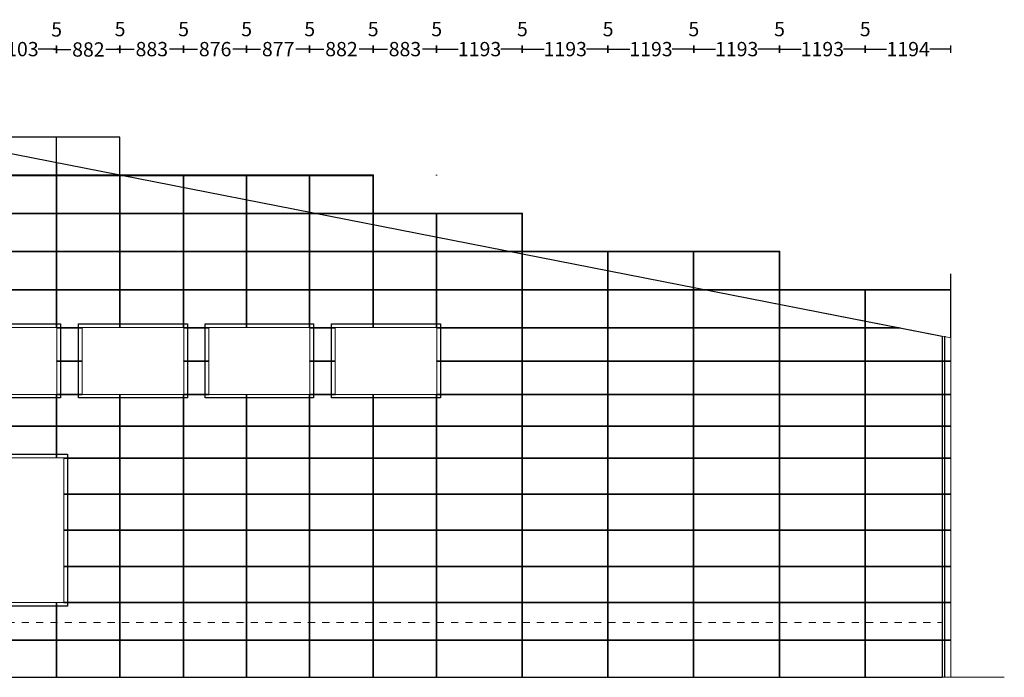
# Model space of a CAD drawing. Units: inches. Extents: x -916660 to 210039, y -10 to 162556.
# Drawn here: x 33963 to 47726, y 18173 to 27366 of the extents above; entities that cross this region are included whole.
import ezdxf

# ---------------------------------------------------------------- set-up
doc = ezdxf.new("R2010")
doc.units = ezdxf.units.IN
doc.header["$LTSCALE"] = 100
doc.header["$MEASUREMENT"] = 0
doc.linetypes.add('JIS_02_1.0', pattern=[2, 1, -1])
doc.layers.add('05. 골조내벽선', color=7, linetype='Continuous')
doc.layers.add('07. 돌선(메지선)', color=1, linetype='Continuous')
doc.layers.add('06. 단면외벽선', color=2, linetype='Continuous', lineweight=5)
doc.layers.add('12.기준선 레벨', color=169, linetype='JIS_02_1.0', lineweight=5)
doc.dimstyles.new('건물외부치수', dxfattribs={"dimscale": 50, "dimtxt": 4, "dimasz": 0.8, "dimexe": 1, "dimexo": 2, "dimgap": 1, "dimtad": 0, "dimtih": 1, "dimtoh": 1, "dimdec": 0, "dimlfac": -100, "dimdsep": 46, "dimlunit": 5, "dimtxsty": 'Standard', "dimblk": 'NONE', "dimcen": 0.09, "dimclrd": 4, "dimclre": 4, "dimclrt": 4, "dimadec": 0, "dimazin": 0, "dimtfac": 1, "dimtdec": 0, "dimtofl": 0, "dimtmove": 2, "dimatfit": 3, "dimldrblk": 'NONE', "dimfxl": 1, "dimfxlon": 1, "dimtolj": 1, "dimtzin": 0, "dimarcsym": 0})

# ---------------------------------------------------------------- blocks, each defined once
blk = doc.blocks.new('*D364')
at = {"layer": '07. 돌선(메지선)', "color": 4, "lineweight": -2, "transparency": 16777216}
for p, q in [((33374, 26905), (33374, 27005)), ((34477, 26905), (34477, 27005)), ((33374, 26955), (33628, 26955)), ((34477, 26955), (34222, 26955))]:
    blk.add_line(p, q, dxfattribs=at)
at = {"layer": 'Defpoints', "color": 0, "transparency": 16777216}
for p in [(34477, 26955), (33374, 22128), (34477, 22128)]:
    blk.add_point(p, dxfattribs=at)
at = {"layer": '07. 돌선(메지선)', "color": 4, "transparency": 16777216, "insert": (33925, 26955), "char_height": 200, "attachment_point": 5}
blk.add_mtext('\\A1;1103', dxfattribs=at)
blk = doc.blocks.new('_None')
blk = doc.blocks.new('*D365')
at = {"layer": '07. 돌선(메지선)', "color": 4, "lineweight": -2, "transparency": 16777216}
for p, q in [((34477, 26900), (34477, 27000)), ((34482, 26900), (34482, 27000)), ((34477, 26950), (34437, 26950)), ((34482, 26950), (34522, 26950))]:
    blk.add_line(p, q, dxfattribs=at)
at = {"layer": 'Defpoints', "color": 0, "transparency": 16777216}
for p in [(34482, 26950), (34477, 22128), (34482, 19218)]:
    blk.add_point(p, dxfattribs=at)
at = {"layer": '07. 돌선(메지선)', "color": 4, "transparency": 16777216, "insert": (34479, 27230), "char_height": 200, "attachment_point": 5}
blk.add_mtext('\\A1;5', dxfattribs=at)
blk = doc.blocks.new('*D366')
at = {"layer": '07. 돌선(메지선)', "color": 4, "lineweight": -2, "transparency": 16777216}
for p, q in [((34482, 26900), (34482, 27000)), ((35364, 26900), (35364, 27000)), ((34482, 26950), (34677, 26950)), ((35364, 26950), (35169, 26950))]:
    blk.add_line(p, q, dxfattribs=at)
at = {"layer": 'Defpoints', "color": 0, "transparency": 16777216}
for p in [(34482, 26950), (35364, 22128), (34482, 19218)]:
    blk.add_point(p, dxfattribs=at)
at = {"layer": '07. 돌선(메지선)', "color": 4, "transparency": 16777216, "insert": (34923, 26950), "char_height": 200, "attachment_point": 5}
blk.add_mtext('\\A1;882', dxfattribs=at)
blk = doc.blocks.new('*D367')
at = {"layer": '07. 돌선(메지선)', "color": 4, "lineweight": -2, "transparency": 16777216}
for p, q in [((35364, 26905), (35364, 27005)), ((35369, 26905), (35369, 27005)), ((35364, 26955), (35324, 26955)), ((35369, 26955), (35409, 26955))]:
    blk.add_line(p, q, dxfattribs=at)
at = {"layer": 'Defpoints', "color": 0, "transparency": 16777216}
for p in [(35369, 26955), (35364, 22128), (35369, 22128)]:
    blk.add_point(p, dxfattribs=at)
at = {"layer": '07. 돌선(메지선)', "color": 4, "transparency": 16777216, "insert": (35366, 27235), "char_height": 200, "attachment_point": 5}
blk.add_mtext('\\A1;5', dxfattribs=at)
blk = doc.blocks.new('*D368')
at = {"layer": '07. 돌선(메지선)', "color": 4, "lineweight": -2, "transparency": 16777216}
for p, q in [((35369, 26905), (35369, 27005)), ((36252, 26905), (36252, 27005)), ((35369, 26955), (35564, 26955)), ((36252, 26955), (36056, 26955))]:
    blk.add_line(p, q, dxfattribs=at)
at = {"layer": 'Defpoints', "color": 0, "transparency": 16777216}
for p in [(36252, 26955), (35369, 22128), (36252, 22128)]:
    blk.add_point(p, dxfattribs=at)
at = {"layer": '07. 돌선(메지선)', "color": 4, "transparency": 16777216, "insert": (35810, 26955), "char_height": 200, "attachment_point": 5}
blk.add_mtext('\\A1;883', dxfattribs=at)
blk = doc.blocks.new('*D369')
at = {"layer": '07. 돌선(메지선)', "color": 4, "lineweight": -2, "transparency": 16777216}
for p, q in [((36252, 26905), (36252, 27005)), ((36257, 26905), (36257, 27005)), ((36252, 26955), (36212, 26955)), ((36257, 26955), (36297, 26955))]:
    blk.add_line(p, q, dxfattribs=at)
at = {"layer": 'Defpoints', "color": 0, "transparency": 16777216}
for p in [(36257, 26955), (36252, 22128), (36257, 22133)]:
    blk.add_point(p, dxfattribs=at)
at = {"layer": '07. 돌선(메지선)', "color": 4, "transparency": 16777216, "insert": (36254, 27235), "char_height": 200, "attachment_point": 5}
blk.add_mtext('\\A1;5', dxfattribs=at)
blk = doc.blocks.new('*D370')
at = {"layer": '07. 돌선(메지선)', "color": 4, "lineweight": -2, "transparency": 16777216}
for p, q in [((36257, 26905), (36257, 27005)), ((37133, 26905), (37133, 27005)), ((36257, 26955), (36449, 26955)), ((37133, 26955), (36940, 26955))]:
    blk.add_line(p, q, dxfattribs=at)
at = {"layer": 'Defpoints', "color": 0, "transparency": 16777216}
for p in [(37133, 26955), (36257, 22133), (37133, 22128)]:
    blk.add_point(p, dxfattribs=at)
at = {"layer": '07. 돌선(메지선)', "color": 4, "transparency": 16777216, "insert": (36695, 26955), "char_height": 200, "attachment_point": 5}
blk.add_mtext('\\A1;876', dxfattribs=at)
blk = doc.blocks.new('*D371')
at = {"layer": '07. 돌선(메지선)', "color": 4, "lineweight": -2, "transparency": 16777216}
for p, q in [((37133, 26905), (37133, 27005)), ((37138, 26905), (37138, 27005)), ((37133, 26955), (37093, 26955)), ((37138, 26955), (37178, 26955))]:
    blk.add_line(p, q, dxfattribs=at)
at = {"layer": 'Defpoints', "color": 0, "transparency": 16777216}
for p in [(37138, 26955), (37133, 22128), (37138, 22128)]:
    blk.add_point(p, dxfattribs=at)
at = {"layer": '07. 돌선(메지선)', "color": 4, "transparency": 16777216, "insert": (37135, 27235), "char_height": 200, "attachment_point": 5}
blk.add_mtext('\\A1;5', dxfattribs=at)
blk = doc.blocks.new('*D372')
at = {"layer": '07. 돌선(메지선)', "color": 4, "lineweight": -2, "transparency": 16777216}
for p, q in [((37138, 26905), (37138, 27005)), ((38015, 26905), (38015, 27005)), ((37138, 26955), (37328, 26955)), ((38015, 26955), (37824, 26955))]:
    blk.add_line(p, q, dxfattribs=at)
at = {"layer": 'Defpoints', "color": 0, "transparency": 16777216}
for p in [(38015, 26955), (37138, 22128), (38015, 22128)]:
    blk.add_point(p, dxfattribs=at)
at = {"layer": '07. 돌선(메지선)', "color": 4, "transparency": 16777216, "insert": (37576, 26955), "char_height": 200, "attachment_point": 5}
blk.add_mtext('\\A1;877', dxfattribs=at)
blk = doc.blocks.new('*D373')
at = {"layer": '07. 돌선(메지선)', "color": 4, "lineweight": -2, "transparency": 16777216}
for p, q in [((38015, 26905), (38015, 27005)), ((38020, 26905), (38020, 27005)), ((38015, 26955), (37975, 26955)), ((38020, 26955), (38060, 26955))]:
    blk.add_line(p, q, dxfattribs=at)
at = {"layer": 'Defpoints', "color": 0, "transparency": 16777216}
for p in [(38020, 26955), (38015, 22128), (38020, 22133)]:
    blk.add_point(p, dxfattribs=at)
at = {"layer": '07. 돌선(메지선)', "color": 4, "transparency": 16777216, "insert": (38017, 27235), "char_height": 200, "attachment_point": 5}
blk.add_mtext('\\A1;5', dxfattribs=at)
blk = doc.blocks.new('*D374')
at = {"layer": '07. 돌선(메지선)', "color": 4, "lineweight": -2, "transparency": 16777216}
for p, q in [((38020, 26905), (38020, 27005)), ((38902, 26905), (38902, 27005)), ((38020, 26955), (38215, 26955)), ((38902, 26955), (38707, 26955))]:
    blk.add_line(p, q, dxfattribs=at)
at = {"layer": 'Defpoints', "color": 0, "transparency": 16777216}
for p in [(38902, 26955), (38020, 22133), (38902, 22128)]:
    blk.add_point(p, dxfattribs=at)
at = {"layer": '07. 돌선(메지선)', "color": 4, "transparency": 16777216, "insert": (38461, 26955), "char_height": 200, "attachment_point": 5}
blk.add_mtext('\\A1;882', dxfattribs=at)
blk = doc.blocks.new('*D375')
at = {"layer": '07. 돌선(메지선)', "color": 4, "lineweight": -2, "transparency": 16777216}
for p, q in [((38902, 26905), (38902, 27005)), ((38907, 26905), (38907, 27005)), ((38902, 26955), (38862, 26955)), ((38907, 26955), (38947, 26955))]:
    blk.add_line(p, q, dxfattribs=at)
at = {"layer": 'Defpoints', "color": 0, "transparency": 16777216}
for p in [(38907, 26955), (38902, 22128), (38907, 22128)]:
    blk.add_point(p, dxfattribs=at)
at = {"layer": '07. 돌선(메지선)', "color": 4, "transparency": 16777216, "insert": (38904, 27235), "char_height": 200, "attachment_point": 5}
blk.add_mtext('\\A1;5', dxfattribs=at)
blk = doc.blocks.new('*D376')
at = {"layer": '07. 돌선(메지선)', "color": 4, "lineweight": -2, "transparency": 16777216}
for p, q in [((38907, 26905), (38907, 27005)), ((39790, 26905), (39790, 27005)), ((38907, 26955), (39102, 26955)), ((39790, 26955), (39594, 26955))]:
    blk.add_line(p, q, dxfattribs=at)
at = {"layer": 'Defpoints', "color": 0, "transparency": 16777216}
for p in [(39790, 26955), (38907, 22128), (39790, 22128)]:
    blk.add_point(p, dxfattribs=at)
at = {"layer": '07. 돌선(메지선)', "color": 4, "transparency": 16777216, "insert": (39348, 26955), "char_height": 200, "attachment_point": 5}
blk.add_mtext('\\A1;883', dxfattribs=at)
blk = doc.blocks.new('*D377')
at = {"layer": '07. 돌선(메지선)', "color": 4, "lineweight": -2, "transparency": 16777216}
for p, q in [((39790, 26905), (39790, 27005)), ((39795, 26905), (39795, 27005)), ((39790, 26955), (39750, 26955)), ((39795, 26955), (39835, 26955))]:
    blk.add_line(p, q, dxfattribs=at)
at = {"layer": 'Defpoints', "color": 0, "transparency": 16777216}
for p in [(39795, 26955), (39790, 22128), (39795, 22133)]:
    blk.add_point(p, dxfattribs=at)
at = {"layer": '07. 돌선(메지선)', "color": 4, "transparency": 16777216, "insert": (39792, 27235), "char_height": 200, "attachment_point": 5}
blk.add_mtext('\\A1;5', dxfattribs=at)
blk = doc.blocks.new('*D378')
at = {"layer": '07. 돌선(메지선)', "color": 4, "lineweight": -2, "transparency": 16777216}
for p, q in [((39795, 26905), (39795, 27005)), ((40988, 26905), (40988, 27005)), ((39795, 26955), (40094, 26955)), ((40988, 26955), (40688, 26955))]:
    blk.add_line(p, q, dxfattribs=at)
at = {"layer": 'Defpoints', "color": 0, "transparency": 16777216}
for p in [(40988, 26955), (40988, 24662), (39795, 22133)]:
    blk.add_point(p, dxfattribs=at)
at = {"layer": '07. 돌선(메지선)', "color": 4, "transparency": 16777216, "insert": (40391, 26955), "char_height": 200, "attachment_point": 5}
blk.add_mtext('\\A1;1193', dxfattribs=at)
blk = doc.blocks.new('*D379')
at = {"layer": '07. 돌선(메지선)', "color": 4, "lineweight": -2, "transparency": 16777216}
for p, q in [((40988, 26905), (40988, 27005)), ((40993, 26905), (40993, 27005)), ((40988, 26955), (40948, 26955)), ((40993, 26955), (41033, 26955))]:
    blk.add_line(p, q, dxfattribs=at)
at = {"layer": 'Defpoints', "color": 0, "transparency": 16777216}
for p in [(40993, 26955), (40988, 24662), (40993, 24662)]:
    blk.add_point(p, dxfattribs=at)
at = {"layer": '07. 돌선(메지선)', "color": 4, "transparency": 16777216, "insert": (40990, 27235), "char_height": 200, "attachment_point": 5}
blk.add_mtext('\\A1;5', dxfattribs=at)
blk = doc.blocks.new('*D380')
at = {"layer": '07. 돌선(메지선)', "color": 4, "lineweight": -2, "transparency": 16777216}
for p, q in [((40993, 26905), (40993, 27005)), ((42186, 26905), (42186, 27005)), ((40993, 26955), (41292, 26955)), ((42186, 26955), (41886, 26955))]:
    blk.add_line(p, q, dxfattribs=at)
at = {"layer": 'Defpoints', "color": 0, "transparency": 16777216}
for p in [(42186, 26955), (40993, 24662), (42186, 24129)]:
    blk.add_point(p, dxfattribs=at)
at = {"layer": '07. 돌선(메지선)', "color": 4, "transparency": 16777216, "insert": (41589, 26955), "char_height": 200, "attachment_point": 5}
blk.add_mtext('\\A1;1193', dxfattribs=at)
blk = doc.blocks.new('*D381')
at = {"layer": '07. 돌선(메지선)', "color": 4, "lineweight": -2, "transparency": 16777216}
for p, q in [((42186, 26905), (42186, 27005)), ((42191, 26905), (42191, 27005)), ((42186, 26955), (42146, 26955)), ((42191, 26955), (42231, 26955))]:
    blk.add_line(p, q, dxfattribs=at)
at = {"layer": 'Defpoints', "color": 0, "transparency": 16777216}
for p in [(42191, 26955), (42186, 24129), (42191, 24129)]:
    blk.add_point(p, dxfattribs=at)
at = {"layer": '07. 돌선(메지선)', "color": 4, "transparency": 16777216, "insert": (42188, 27235), "char_height": 200, "attachment_point": 5}
blk.add_mtext('\\A1;5', dxfattribs=at)
blk = doc.blocks.new('*D382')
at = {"layer": '07. 돌선(메지선)', "color": 4, "lineweight": -2, "transparency": 16777216}
for p, q in [((42191, 26905), (42191, 27005)), ((43384, 26905), (43384, 27005)), ((42191, 26955), (42490, 26955)), ((43384, 26955), (43084, 26955))]:
    blk.add_line(p, q, dxfattribs=at)
at = {"layer": 'Defpoints', "color": 0, "transparency": 16777216}
for p in [(43384, 26955), (42191, 24129), (43384, 24129)]:
    blk.add_point(p, dxfattribs=at)
at = {"layer": '07. 돌선(메지선)', "color": 4, "transparency": 16777216, "insert": (42787, 26955), "char_height": 200, "attachment_point": 5}
blk.add_mtext('\\A1;1193', dxfattribs=at)
blk = doc.blocks.new('*D383')
at = {"layer": '07. 돌선(메지선)', "color": 4, "lineweight": -2, "transparency": 16777216}
for p, q in [((43384, 26905), (43384, 27005)), ((43389, 26905), (43389, 27005)), ((43384, 26955), (43344, 26955)), ((43389, 26955), (43429, 26955))]:
    blk.add_line(p, q, dxfattribs=at)
at = {"layer": 'Defpoints', "color": 0, "transparency": 16777216}
for p in [(43389, 26955), (43384, 24129), (43389, 24129)]:
    blk.add_point(p, dxfattribs=at)
at = {"layer": '07. 돌선(메지선)', "color": 4, "transparency": 16777216, "insert": (43386, 27235), "char_height": 200, "attachment_point": 5}
blk.add_mtext('\\A1;5', dxfattribs=at)
blk = doc.blocks.new('*D384')
at = {"layer": '07. 돌선(메지선)', "color": 4, "lineweight": -2, "transparency": 16777216}
for p, q in [((43389, 26905), (43389, 27005)), ((44582, 26905), (44582, 27005)), ((43389, 26955), (43688, 26955)), ((44582, 26955), (44282, 26955))]:
    blk.add_line(p, q, dxfattribs=at)
at = {"layer": 'Defpoints', "color": 0, "transparency": 16777216}
for p in [(44582, 26955), (43389, 24129), (44582, 24129)]:
    blk.add_point(p, dxfattribs=at)
at = {"layer": '07. 돌선(메지선)', "color": 4, "transparency": 16777216, "insert": (43985, 26955), "char_height": 200, "attachment_point": 5}
blk.add_mtext('\\A1;1193', dxfattribs=at)
blk = doc.blocks.new('*D385')
at = {"layer": '07. 돌선(메지선)', "color": 4, "lineweight": -2, "transparency": 16777216}
for p, q in [((44582, 26905), (44582, 27005)), ((44587, 26905), (44587, 27005)), ((44582, 26955), (44542, 26955)), ((44587, 26955), (44627, 26955))]:
    blk.add_line(p, q, dxfattribs=at)
at = {"layer": 'Defpoints', "color": 0, "transparency": 16777216}
for p in [(44587, 26955), (44582, 24129), (44587, 24129)]:
    blk.add_point(p, dxfattribs=at)
at = {"layer": '07. 돌선(메지선)', "color": 4, "transparency": 16777216, "insert": (44584, 27235), "char_height": 200, "attachment_point": 5}
blk.add_mtext('\\A1;5', dxfattribs=at)
blk = doc.blocks.new('*D386')
at = {"layer": '07. 돌선(메지선)', "color": 4, "lineweight": -2, "transparency": 16777216}
for p, q in [((44587, 26905), (44587, 27005)), ((45780, 26905), (45780, 27005)), ((44587, 26955), (44886, 26955)), ((45780, 26955), (45480, 26955))]:
    blk.add_line(p, q, dxfattribs=at)
at = {"layer": 'Defpoints', "color": 0, "transparency": 16777216}
for p in [(45780, 26955), (44587, 24129), (45780, 23596)]:
    blk.add_point(p, dxfattribs=at)
at = {"layer": '07. 돌선(메지선)', "color": 4, "transparency": 16777216, "insert": (45183, 26955), "char_height": 200, "attachment_point": 5}
blk.add_mtext('\\A1;1193', dxfattribs=at)
blk = doc.blocks.new('*D387')
at = {"layer": '07. 돌선(메지선)', "color": 4, "lineweight": -2, "transparency": 16777216}
for p, q in [((45780, 26905), (45780, 27005)), ((45785, 26905), (45785, 27005)), ((45780, 26955), (45740, 26955)), ((45785, 26955), (45825, 26955))]:
    blk.add_line(p, q, dxfattribs=at)
at = {"layer": 'Defpoints', "color": 0, "transparency": 16777216}
for p in [(45785, 26955), (45780, 23596), (45785, 23596)]:
    blk.add_point(p, dxfattribs=at)
at = {"layer": '07. 돌선(메지선)', "color": 4, "transparency": 16777216, "insert": (45782, 27235), "char_height": 200, "attachment_point": 5}
blk.add_mtext('\\A1;5', dxfattribs=at)
blk = doc.blocks.new('*D388')
at = {"layer": '07. 돌선(메지선)', "color": 4, "lineweight": -2, "transparency": 16777216}
for p, q in [((45785, 26905), (45785, 27005)), ((46979, 26905), (46979, 27005)), ((45785, 26955), (46080, 26955)), ((46979, 26955), (46683, 26955))]:
    blk.add_line(p, q, dxfattribs=at)
at = {"layer": 'Defpoints', "color": 0, "transparency": 16777216}
for p in [(46979, 26955), (45785, 23596), (46979, 22921)]:
    blk.add_point(p, dxfattribs=at)
at = {"layer": '07. 돌선(메지선)', "color": 4, "transparency": 16777216, "insert": (46382, 26955), "char_height": 200, "attachment_point": 5}
blk.add_mtext('\\A1;1194', dxfattribs=at)

msp = doc.modelspace()

# ---------------------------------------------------------------- linework, layer by layer
at = {"layer": '05. 골조내벽선', "linetype": 'ByBlock'}
for p, q in [((32666.57, 25724.341), (46858.57, 22944.341)), ((46858.57, 22944.341), (46858.57, 18173.341)), ((46888.57, 22944.341), (46888.57, 18173.341)), ((20392.57, 18173.341), (46858.57, 18173.341))]:
    msp.add_line(p, q, dxfattribs=at)
for points in [[(33021.57, 23113.341), (34531.57, 23113.341), (34531.57, 22078.341), (33021.57, 22078.341)], [(34786.57, 23113.341), (36306.57, 23113.341), (36306.57, 22078.341), (34786.57, 22078.341)], [(36556.57, 23113.341), (38069.57, 23113.341), (38069.57, 22078.341), (36556.57, 22078.341)], [(38321.57, 23113.341), (39844.57, 23113.341), (39844.57, 22078.341), (38321.57, 22078.341)], [(33605.57, 21293.341), (34631.57, 21293.341), (34631.57, 19168.341), (33605.57, 19168.341)]]:
    msp.add_lwpolyline(points, close=True, dxfattribs=at)
at = {"layer": '06. 단면외벽선'}
for p, q in [((32666.57, 25724.341), (46978.57, 22920.835)), ((46978.57, 22920.835), (46978.57, 18173.341)), ((20272.57, 18173.341), (47726.212, 18173.341))]:
    msp.add_line(p, q, dxfattribs=at)
for points in [[(33071.57, 23063.341), (34481.57, 23063.341), (34481.57, 22128.341), (33071.57, 22128.341)], [(34836.57, 23063.341), (36256.57, 23063.341), (36256.57, 22128.341), (34836.57, 22128.341)], [(36606.57, 23063.341), (38019.57, 23063.341), (38019.57, 22128.341), (36606.57, 22128.341)], [(38371.57, 23063.341), (39794.57, 23063.341), (39794.57, 22128.341), (38371.57, 22128.341)], [(33655.57, 21243.341), (34581.57, 21243.341), (34581.57, 19218.341), (33655.57, 19218.341)]]:
    msp.add_lwpolyline(points, close=True, dxfattribs=at)
at = {"layer": '07. 돌선(메지선)'}
for p, q in [((35363.57, 25724.341), (30493.57, 25724.341)), ((34476.57, 23063.341), (34476.57, 25724.341)), ((35363.57, 23063.341), (35363.57, 25724.341)), ((34481.57, 23058.341), (34481.57, 25368.81)), ((27844.57, 25195.341), (38906.57, 25195.341)), ((27844.57, 25190.341), (38906.57, 25190.341)), ((35368.57, 23063.341), (35368.57, 25195.341)), ((36251.57, 23063.341), (36251.57, 25195.341)), ((36256.57, 23058.341), (36256.57, 25195.341)), ((37132.57, 23063.341), (37132.57, 25195.341)), ((37137.57, 23063.341), (37137.57, 25195.341)), ((38014.57, 23063.341), (38014.57, 25195.341)), ((38019.57, 23058.341), (38019.57, 25195.341)), ((38901.57, 23063.341), (38901.57, 25195.341)), ((38906.57, 23063.341), (38906.57, 25195.341)), ((39789.57, 25190.341), (39789.57, 25195.341)), ((39794.57, 25190.341), (39794.57, 25195.341)), ((24731.57, 24662.341), (40992.57, 24662.341)), ((24731.57, 24657.341), (40992.57, 24657.341)), ((39789.57, 23063.341), (39789.57, 24662.341)), ((39794.57, 23058.341), (39794.57, 24662.341)), ((40987.57, 18173.341), (40987.57, 24662.341)), ((40992.57, 18173.341), (40992.57, 24662.341)), ((22499.57, 24129.341), (44586.57, 24129.341)), ((22499.57, 24124.341), (44586.57, 24124.341)), ((42185.57, 18173.341), (42185.57, 24129.341)), ((42190.57, 18173.341), (42190.57, 24129.341)), ((43383.57, 18173.341), (43383.57, 24129.341)), ((43388.57, 18173.341), (43388.57, 24129.341)), ((44581.57, 18173.341), (44581.57, 24129.341)), ((44586.57, 18173.341), (44586.57, 24129.341)), ((46978.57, 22920.835), (46978.57, 23815.309)), ((20272.57, 23596.341), (46978.57, 23596.341)), ((20272.57, 23591.341), (46978.57, 23591.341)), ((45779.57, 18173.341), (45779.57, 23596.341)), ((45784.57, 18173.341), (45784.57, 23596.341)), ((34481.57, 23063.341), (34836.57, 23063.341)), ((34481.57, 23058.341), (34836.57, 23058.341)), ((36256.57, 23063.341), (36606.57, 23063.341)), ((36256.57, 23058.341), (36606.57, 23058.341)), ((38019.57, 23063.341), (38371.57, 23063.341)), ((38019.57, 23058.341), (38371.57, 23058.341)), ((39794.57, 23063.341), (46251.07, 23063.341)), ((39794.57, 23058.341), (46276.596, 23058.341)), ((34481.57, 22598.341), (34836.57, 22598.341)), ((34481.57, 22593.341), (34481.57, 22598.341)), ((34481.57, 22593.341), (34836.57, 22593.341)), ((36256.57, 22598.341), (36606.57, 22598.341)), ((36256.57, 22593.341), (36256.57, 22598.341)), ((36256.57, 22593.341), (36606.57, 22593.341)), ((38019.57, 22598.341), (38371.57, 22598.341)), ((38019.57, 22593.341), (38019.57, 22598.341)), ((38019.57, 22593.341), (38371.57, 22593.341)), ((39794.57, 22598.341), (46978.57, 22598.341)), ((39794.57, 22593.341), (39794.57, 22598.341)), ((39794.57, 22593.341), (46978.57, 22593.341)), ((34476.57, 21243.341), (34476.57, 22128.341)), ((34481.57, 22133.341), (34836.57, 22133.341)), ((34481.57, 21243.341), (34481.57, 22133.341)), ((34481.57, 22128.341), (34836.57, 22128.341)), ((35363.57, 18173.341), (35363.57, 22128.341)), ((35368.57, 18173.341), (35368.57, 22128.341)), ((36251.57, 18173.341), (36251.57, 22128.341)), ((36256.57, 22133.341), (36606.57, 22133.341)), ((36256.57, 18173.341), (36256.57, 22133.341)), ((36256.57, 22128.341), (36606.57, 22128.341)), ((37132.57, 18173.341), (37132.57, 22128.341)), ((37137.57, 18173.341), (37137.57, 22128.341)), ((38014.57, 18173.341), (38014.57, 22128.341)), ((38019.57, 22133.341), (38371.57, 22133.341)), ((38019.57, 18173.341), (38019.57, 22133.341)), ((38019.57, 22128.341), (38371.57, 22128.341)), ((38901.57, 18173.341), (38901.57, 22128.341)), ((38906.57, 18173.341), (38906.57, 22128.341)), ((39789.57, 18173.341), (39789.57, 22128.341)), ((39794.57, 22133.341), (46978.57, 22133.341)), ((39794.57, 18173.341), (39794.57, 22133.341)), ((39794.57, 22128.341), (46978.57, 22128.341)), ((20272.57, 21688.341), (46978.57, 21688.341)), ((20272.57, 21683.341), (46978.57, 21683.341)), ((34581.57, 21243.341), (46978.57, 21243.341)), ((34581.57, 21238.341), (46978.57, 21238.341)), ((34581.57, 20738.341), (46978.57, 20738.341)), ((34581.57, 20733.341), (46978.57, 20733.341)), ((34581.57, 20233.341), (46978.57, 20233.341)), ((34581.57, 20228.341), (46978.57, 20228.341)), ((34581.57, 19728.341), (46978.57, 19728.341)), ((34581.57, 19723.341), (46978.57, 19723.341)), ((34476.57, 18173.341), (34476.57, 19218.341)), ((34481.57, 18173.341), (34481.57, 19218.341)), ((34581.57, 19223.341), (46978.57, 19223.341)), ((34581.57, 19218.341), (46978.57, 19218.341)), ((20272.57, 18698.341), (46978.57, 18698.341)), ((20272.57, 18693.341), (46978.57, 18693.341))]:
    msp.add_line(p, q, dxfattribs=at)
at = {"layer": '12.기준선 레벨'}
msp.add_line((20392.57, 18938.341), (46858.57, 18938.341), dxfattribs=at)

# ---------------------------------------------------------------- dimensions: what is measured, and where the dimension line sits
at = {"layer": '07. 돌선(메지선)'}
for base, p1, p2, picture, middle in [((34481.57, 26950.478), (34476.57, 22128.341), (34481.57, 19218.341), '*D365', (34479.07, 27230)), ((35368.57, 26955.478), (35363.57, 22128.341), (35368.57, 22128.341), '*D367', (35366.07, 27235)), ((36256.57, 26955.478), (36251.57, 22128.341), (36256.57, 22133.341), '*D369', (36254.07, 27235)), ((37137.57, 26955.478), (37132.57, 22128.341), (37137.57, 22128.341), '*D371', (37135.07, 27235)), ((38019.57, 26955.478), (38014.57, 22128.341), (38019.57, 22133.341), '*D373', (38017.07, 27235)), ((38906.57, 26955.478), (38901.57, 22128.341), (38906.57, 22128.341), '*D375', (38904.07, 27235)), ((39794.57, 26955.478), (39789.57, 22128.341), (39794.57, 22133.341), '*D377', (39792.07, 27235)), ((40992.57, 26955.478), (40987.57, 24662.341), (40992.57, 24662.341), '*D379', (40990.07, 27235)), ((42190.57, 26955.478), (42185.57, 24129.341), (42190.57, 24129.341), '*D381', (42188.07, 27235)), ((43388.57, 26955.478), (43383.57, 24129.341), (43388.57, 24129.341), '*D383', (43386.07, 27235)), ((44586.57, 26955.478), (44581.57, 24129.341), (44586.57, 24129.341), '*D385', (44584.07, 27235)), ((45784.57, 26955.478), (45779.57, 23596.341), (45784.57, 23596.341), '*D387', (45782.07, 27235)), ((34476.57, 26955.478), (33373.57, 22128.341), (34476.57, 22128.341), '*D364', (33925.07, 26955.478)), ((34481.57, 26950.478), (35363.57, 22128.341), (34481.57, 19218.341), '*D366', (34922.57, 26950.478)), ((36251.57, 26955.478), (35368.57, 22128.341), (36251.57, 22128.341), '*D368', (35810.07, 26955.478)), ((37132.57, 26955.478), (36256.57, 22133.341), (37132.57, 22128.341), '*D370', (36694.57, 26955.478)), ((38014.57, 26955.478), (37137.57, 22128.341), (38014.57, 22128.341), '*D372', (37576.07, 26955.478)), ((38901.57, 26955.478), (38019.57, 22133.341), (38901.57, 22128.341), '*D374', (38460.57, 26955.478)), ((39789.57, 26955.478), (38906.57, 22128.341), (39789.57, 22128.341), '*D376', (39348.07, 26955.478)), ((40987.57, 26955.478), (39794.57, 22133.341), (40987.57, 24662.341), '*D378', (40391.07, 26955.478)), ((42185.57, 26955.478), (40992.57, 24662.341), (42185.57, 24129.341), '*D380', (41589.07, 26955.478)), ((43383.57, 26955.478), (42190.57, 24129.341), (43383.57, 24129.341), '*D382', (42787.07, 26955.478)), ((44581.57, 26955.478), (43388.57, 24129.341), (44581.57, 24129.341), '*D384', (43985.07, 26955.478)), ((45779.57, 26955.478), (44586.57, 24129.341), (45779.57, 23596.341), '*D386', (45183.07, 26955.478)), ((46978.57, 26955.478), (45784.57, 23596.341), (46978.57, 22920.835), '*D388', (46381.57, 26955.478))]:
    dim = msp.add_linear_dim(base=base, p1=p1, p2=p2, dimstyle='건물외부치수', dxfattribs=at)
    dim.commit()
    dim.dimension.update_dxf_attribs({"geometry": picture, "text_midpoint": middle})

doc.saveas('drawing.dxf')
